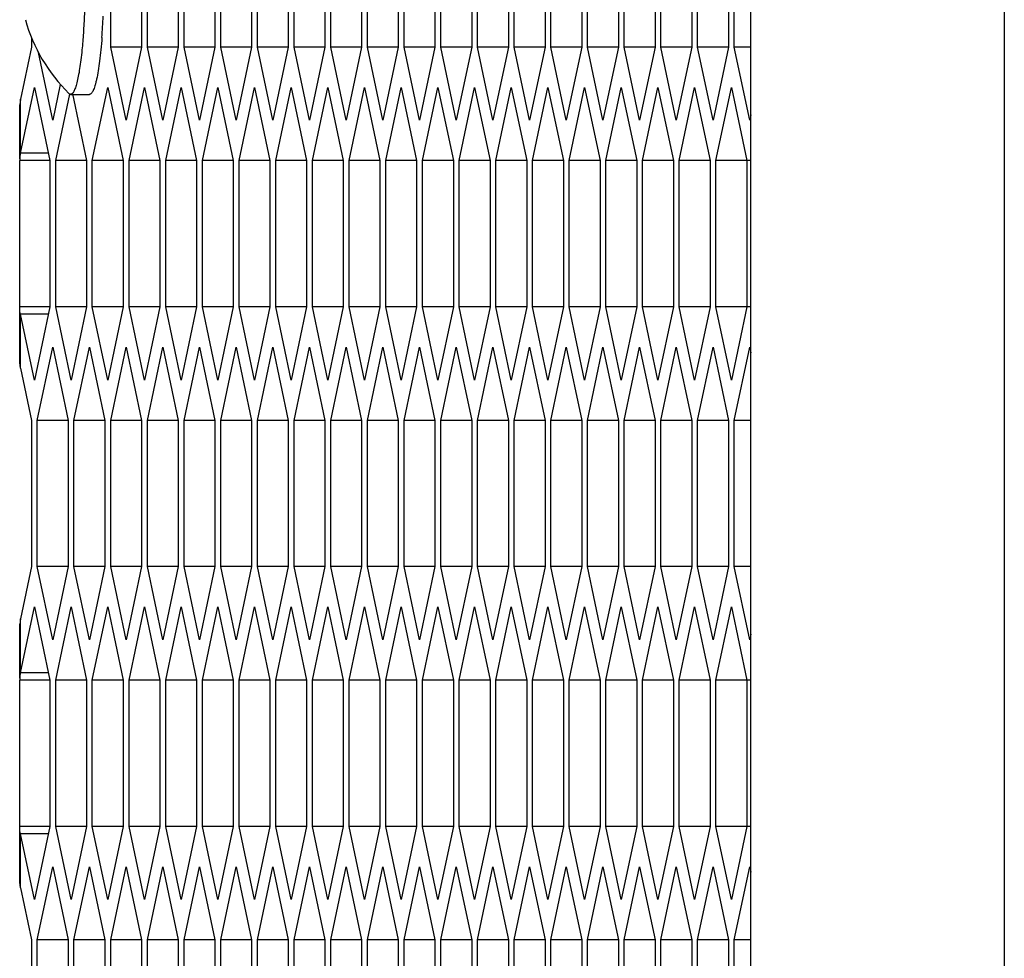
# Model space of a CAD drawing. Units: millimetres. Extents: x -1142 to 3456, y -1167 to 1785.
# Drawn here: x -1131 to -1100, y 274 to 304 of the extents above; entities that cross this region are included whole.
import ezdxf

# ---------------------------------------------------------------- set-up
doc = ezdxf.new("R2010")
doc.units = ezdxf.units.MM
doc.header["$LTSCALE"] = 46.255
doc.layers.get('0').update_dxf_attribs({"linetype": 'CONTINUOUS'})

msp = doc.modelspace()

# ---------------------------------------------------------------- linework, layer by layer
at = {"color": 7, "linetype": 'Continuous'}
for p, q in [((-1108.322, -246.908), (-1108.322, 857.092)), ((-1128.528, 302.755), (-1128.528, 307.374)), ((-1127.553, 307.374), (-1127.553, 302.755)), ((-1127.37, 302.755), (-1127.37, 307.374)), ((-1126.395, 307.374), (-1126.395, 302.755)), ((-1126.212, 302.755), (-1126.212, 307.374)), ((-1125.237, 307.374), (-1125.237, 302.755)), ((-1125.055, 302.755), (-1125.055, 307.374)), ((-1124.08, 307.374), (-1124.08, 302.755)), ((-1123.897, 302.755), (-1123.897, 307.374)), ((-1122.922, 307.374), (-1122.922, 302.755)), ((-1122.739, 302.755), (-1122.739, 307.374)), ((-1121.764, 307.374), (-1121.764, 302.755)), ((-1121.581, 302.755), (-1121.581, 307.374)), ((-1120.606, 307.374), (-1120.606, 302.755)), ((-1120.424, 302.755), (-1120.424, 307.374)), ((-1119.449, 307.374), (-1119.449, 302.755)), ((-1119.266, 302.755), (-1119.266, 307.374)), ((-1118.291, 307.374), (-1118.291, 302.755)), ((-1118.108, 302.755), (-1118.108, 307.374)), ((-1117.133, 307.374), (-1117.133, 302.755)), ((-1116.95, 302.755), (-1116.95, 307.374)), ((-1115.975, 307.374), (-1115.975, 302.755)), ((-1115.792, 302.755), (-1115.792, 307.374)), ((-1114.818, 307.374), (-1114.818, 302.755)), ((-1114.635, 302.755), (-1114.635, 307.374)), ((-1113.66, 307.374), (-1113.66, 302.755)), ((-1113.477, 302.755), (-1113.477, 307.374)), ((-1112.502, 307.374), (-1112.502, 302.755)), ((-1112.319, 302.755), (-1112.319, 307.374)), ((-1111.344, 307.374), (-1111.344, 302.755)), ((-1111.161, 302.755), (-1111.161, 307.374)), ((-1110.186, 307.374), (-1110.186, 302.755)), ((-1110.004, 302.755), (-1110.004, 307.374)), ((-1109.029, 307.374), (-1109.029, 302.755)), ((-1108.846, 302.755), (-1108.846, 307.374)), ((-1131.026, 303.056), (-1131.026, 302.755)), ((-1131.026, 302.755), (-1131.373, 301.11)), ((-1128.04, 300.446), (-1128.528, 302.755)), ((-1127.553, 302.755), (-1128.528, 302.755)), ((-1127.553, 302.755), (-1128.04, 300.446)), ((-1126.883, 300.446), (-1127.37, 302.755)), ((-1126.395, 302.755), (-1127.37, 302.755)), ((-1126.395, 302.755), (-1126.883, 300.446)), ((-1125.725, 300.446), (-1126.212, 302.755)), ((-1125.237, 302.755), (-1126.212, 302.755)), ((-1125.237, 302.755), (-1125.725, 300.446)), ((-1124.567, 300.446), (-1125.055, 302.755)), ((-1124.08, 302.755), (-1125.055, 302.755)), ((-1124.08, 302.755), (-1124.567, 300.446)), ((-1123.409, 300.446), (-1123.897, 302.755)), ((-1122.922, 302.755), (-1123.897, 302.755)), ((-1122.922, 302.755), (-1123.409, 300.446)), ((-1122.252, 300.446), (-1122.739, 302.755)), ((-1121.764, 302.755), (-1122.739, 302.755)), ((-1121.764, 302.755), (-1122.252, 300.446)), ((-1121.094, 300.446), (-1121.581, 302.755)), ((-1120.606, 302.755), (-1121.581, 302.755)), ((-1120.606, 302.755), (-1121.094, 300.446)), ((-1119.936, 300.446), (-1120.424, 302.755)), ((-1119.449, 302.755), (-1120.424, 302.755)), ((-1119.449, 302.755), (-1119.936, 300.446)), ((-1118.778, 300.446), (-1119.266, 302.755)), ((-1118.291, 302.755), (-1119.266, 302.755)), ((-1118.291, 302.755), (-1118.778, 300.446)), ((-1117.621, 300.446), (-1118.108, 302.755)), ((-1117.133, 302.755), (-1118.108, 302.755)), ((-1117.133, 302.755), (-1117.621, 300.446)), ((-1116.463, 300.446), (-1116.95, 302.755)), ((-1115.975, 302.755), (-1116.95, 302.755)), ((-1115.975, 302.755), (-1116.463, 300.446)), ((-1115.305, 300.446), (-1115.792, 302.755)), ((-1114.818, 302.755), (-1115.792, 302.755)), ((-1114.818, 302.755), (-1115.305, 300.446)), ((-1114.147, 300.446), (-1114.635, 302.755)), ((-1113.66, 302.755), (-1114.635, 302.755)), ((-1113.66, 302.755), (-1114.147, 300.446)), ((-1112.989, 300.446), (-1113.477, 302.755)), ((-1112.502, 302.755), (-1113.477, 302.755)), ((-1112.502, 302.755), (-1112.989, 300.446)), ((-1111.832, 300.446), (-1112.319, 302.755)), ((-1111.344, 302.755), (-1112.319, 302.755)), ((-1111.344, 302.755), (-1111.832, 300.446)), ((-1110.674, 300.446), (-1111.161, 302.755)), ((-1110.186, 302.755), (-1111.161, 302.755)), ((-1110.186, 302.755), (-1110.674, 300.446)), ((-1109.516, 300.446), (-1110.004, 302.755)), ((-1109.029, 302.755), (-1110.004, 302.755)), ((-1109.029, 302.755), (-1109.516, 300.446)), ((-1108.358, 300.446), (-1108.846, 302.755)), ((-1108.322, 302.755), (-1108.846, 302.755)), ((-1130.356, 300.446), (-1130.808, 302.588)), ((-1131.373, 299.405), (-1130.935, 301.483)), ((-1130.935, 301.483), (-1130.447, 299.174)), ((-1130.117, 301.579), (-1130.356, 300.446)), ((-1129.107, 299.174), (-1128.619, 301.483)), ((-1128.619, 301.483), (-1128.132, 299.174)), ((-1127.949, 299.174), (-1127.461, 301.483)), ((-1127.461, 301.483), (-1126.974, 299.174)), ((-1126.791, 299.174), (-1126.304, 301.483)), ((-1126.304, 301.483), (-1125.816, 299.174)), ((-1125.633, 299.174), (-1125.146, 301.483)), ((-1125.146, 301.483), (-1124.658, 299.174)), ((-1124.476, 299.174), (-1123.988, 301.483)), ((-1123.988, 301.483), (-1123.501, 299.174)), ((-1123.318, 299.174), (-1122.83, 301.483)), ((-1122.83, 301.483), (-1122.343, 299.174)), ((-1122.16, 299.174), (-1121.673, 301.483)), ((-1121.673, 301.483), (-1121.185, 299.174)), ((-1121.002, 299.174), (-1120.515, 301.483)), ((-1120.515, 301.483), (-1120.027, 299.174)), ((-1119.845, 299.174), (-1119.357, 301.483)), ((-1119.357, 301.483), (-1118.87, 299.174)), ((-1118.687, 299.174), (-1118.199, 301.483)), ((-1118.199, 301.483), (-1117.712, 299.174)), ((-1117.529, 299.174), (-1117.042, 301.483)), ((-1117.042, 301.483), (-1116.554, 299.174)), ((-1116.371, 299.174), (-1115.884, 301.483)), ((-1115.884, 301.483), (-1115.396, 299.174)), ((-1115.214, 299.174), (-1114.726, 301.483)), ((-1114.726, 301.483), (-1114.239, 299.174)), ((-1114.056, 299.174), (-1113.568, 301.483)), ((-1113.568, 301.483), (-1113.081, 299.174)), ((-1112.898, 299.174), (-1112.411, 301.483)), ((-1112.411, 301.483), (-1111.923, 299.174)), ((-1111.74, 299.174), (-1111.253, 301.483)), ((-1111.253, 301.483), (-1110.765, 299.174)), ((-1110.583, 299.174), (-1110.095, 301.483)), ((-1110.095, 301.483), (-1109.608, 299.174)), ((-1109.425, 299.174), (-1108.937, 301.483)), ((-1108.937, 301.483), (-1108.45, 299.174)), ((-1130.264, 299.174), (-1129.822, 301.271)), ((-1129.794, 301.265), (-1129.198, 301.265)), ((-1129.733, 301.277), (-1129.289, 299.174)), ((-1131.373, 301.11), (-1131.4, 300.935)), ((-1131.4, 299.23), (-1131.4, 300.935)), ((-1108.322, 300.621), (-1108.358, 300.446)), ((-1130.496, 299.405), (-1131.373, 299.405)), ((-1131.4, 299.23), (-1131.397, 299.174)), ((-1131.397, 294.555), (-1131.397, 299.174)), ((-1130.447, 299.174), (-1131.397, 299.174)), ((-1130.447, 299.174), (-1130.447, 294.555)), ((-1130.264, 294.555), (-1130.264, 299.174)), ((-1129.289, 299.174), (-1130.264, 299.174)), ((-1129.289, 299.174), (-1129.289, 294.555)), ((-1129.107, 294.555), (-1129.107, 299.174)), ((-1128.132, 299.174), (-1129.107, 299.174)), ((-1128.132, 299.174), (-1128.132, 294.555)), ((-1127.949, 294.555), (-1127.949, 299.174)), ((-1126.974, 299.174), (-1127.949, 299.174)), ((-1126.974, 299.174), (-1126.974, 294.555)), ((-1126.791, 294.555), (-1126.791, 299.174)), ((-1125.816, 299.174), (-1126.791, 299.174)), ((-1125.816, 299.174), (-1125.816, 294.555)), ((-1125.633, 294.555), (-1125.633, 299.174)), ((-1124.658, 299.174), (-1125.633, 299.174)), ((-1124.658, 299.174), (-1124.658, 294.555)), ((-1124.476, 294.555), (-1124.476, 299.174)), ((-1123.501, 299.174), (-1124.476, 299.174)), ((-1123.501, 299.174), (-1123.501, 294.555)), ((-1123.318, 294.555), (-1123.318, 299.174)), ((-1122.343, 299.174), (-1123.318, 299.174)), ((-1122.343, 299.174), (-1122.343, 294.555)), ((-1122.16, 294.555), (-1122.16, 299.174)), ((-1121.185, 299.174), (-1122.16, 299.174)), ((-1121.185, 299.174), (-1121.185, 294.555)), ((-1121.002, 294.555), (-1121.002, 299.174)), ((-1120.027, 299.174), (-1121.002, 299.174)), ((-1120.027, 299.174), (-1120.027, 294.555)), ((-1119.845, 294.555), (-1119.845, 299.174)), ((-1118.87, 299.174), (-1119.845, 299.174)), ((-1118.87, 299.174), (-1118.87, 294.555)), ((-1118.687, 294.555), (-1118.687, 299.174)), ((-1117.712, 299.174), (-1118.687, 299.174)), ((-1117.712, 299.174), (-1117.712, 294.555)), ((-1117.529, 294.555), (-1117.529, 299.174)), ((-1116.554, 299.174), (-1117.529, 299.174)), ((-1116.554, 299.174), (-1116.554, 294.555)), ((-1116.371, 294.555), (-1116.371, 299.174)), ((-1115.396, 299.174), (-1116.371, 299.174)), ((-1115.396, 299.174), (-1115.396, 294.555)), ((-1115.214, 294.555), (-1115.214, 299.174)), ((-1114.239, 299.174), (-1115.214, 299.174)), ((-1114.239, 299.174), (-1114.239, 294.555)), ((-1114.056, 294.555), (-1114.056, 299.174)), ((-1113.081, 299.174), (-1114.056, 299.174)), ((-1113.081, 299.174), (-1113.081, 294.555)), ((-1112.898, 294.555), (-1112.898, 299.174)), ((-1111.923, 299.174), (-1112.898, 299.174)), ((-1111.923, 299.174), (-1111.923, 294.555)), ((-1111.74, 294.555), (-1111.74, 299.174)), ((-1110.765, 299.174), (-1111.74, 299.174)), ((-1110.765, 299.174), (-1110.765, 294.555)), ((-1110.583, 294.555), (-1110.583, 299.174)), ((-1109.608, 299.174), (-1110.583, 299.174)), ((-1109.608, 299.174), (-1109.608, 294.555)), ((-1109.425, 294.555), (-1109.425, 299.174)), ((-1108.322, 299.174), (-1109.425, 299.174)), ((-1108.45, 299.174), (-1108.45, 294.555)), ((-1131.4, 294.499), (-1131.397, 294.555)), ((-1131.4, 292.794), (-1131.4, 294.499)), ((-1130.447, 294.555), (-1131.397, 294.555)), ((-1130.935, 292.246), (-1131.373, 294.324)), ((-1130.496, 294.324), (-1131.373, 294.324)), ((-1130.447, 294.555), (-1130.935, 292.246)), ((-1129.777, 292.246), (-1130.264, 294.555)), ((-1129.289, 294.555), (-1130.264, 294.555)), ((-1129.289, 294.555), (-1129.777, 292.246)), ((-1128.619, 292.246), (-1129.107, 294.555)), ((-1128.132, 294.555), (-1129.107, 294.555)), ((-1128.132, 294.555), (-1128.619, 292.246)), ((-1127.461, 292.246), (-1127.949, 294.555)), ((-1126.974, 294.555), (-1127.949, 294.555)), ((-1126.974, 294.555), (-1127.461, 292.246)), ((-1126.304, 292.246), (-1126.791, 294.555)), ((-1125.816, 294.555), (-1126.791, 294.555)), ((-1125.816, 294.555), (-1126.304, 292.246)), ((-1125.146, 292.246), (-1125.633, 294.555)), ((-1124.658, 294.555), (-1125.633, 294.555)), ((-1124.658, 294.555), (-1125.146, 292.246)), ((-1123.988, 292.246), (-1124.476, 294.555)), ((-1123.501, 294.555), (-1124.476, 294.555)), ((-1123.501, 294.555), (-1123.988, 292.246)), ((-1122.83, 292.246), (-1123.318, 294.555)), ((-1122.343, 294.555), (-1123.318, 294.555)), ((-1122.343, 294.555), (-1122.83, 292.246)), ((-1121.673, 292.246), (-1122.16, 294.555)), ((-1121.185, 294.555), (-1122.16, 294.555)), ((-1121.185, 294.555), (-1121.673, 292.246)), ((-1120.515, 292.246), (-1121.002, 294.555)), ((-1120.027, 294.555), (-1121.002, 294.555)), ((-1120.027, 294.555), (-1120.515, 292.246)), ((-1119.357, 292.246), (-1119.845, 294.555)), ((-1118.87, 294.555), (-1119.845, 294.555)), ((-1118.87, 294.555), (-1119.357, 292.246)), ((-1118.199, 292.246), (-1118.687, 294.555)), ((-1117.712, 294.555), (-1118.687, 294.555)), ((-1117.712, 294.555), (-1118.199, 292.246)), ((-1117.042, 292.246), (-1117.529, 294.555)), ((-1116.554, 294.555), (-1117.529, 294.555)), ((-1116.554, 294.555), (-1117.042, 292.246)), ((-1115.884, 292.246), (-1116.371, 294.555)), ((-1115.396, 294.555), (-1116.371, 294.555)), ((-1115.396, 294.555), (-1115.884, 292.246)), ((-1114.726, 292.246), (-1115.214, 294.555)), ((-1114.239, 294.555), (-1115.214, 294.555)), ((-1114.239, 294.555), (-1114.726, 292.246)), ((-1113.568, 292.246), (-1114.056, 294.555)), ((-1113.081, 294.555), (-1114.056, 294.555)), ((-1113.081, 294.555), (-1113.568, 292.246)), ((-1112.411, 292.246), (-1112.898, 294.555)), ((-1111.923, 294.555), (-1112.898, 294.555)), ((-1111.923, 294.555), (-1112.411, 292.246)), ((-1111.253, 292.246), (-1111.74, 294.555)), ((-1110.765, 294.555), (-1111.74, 294.555)), ((-1110.765, 294.555), (-1111.253, 292.246)), ((-1110.095, 292.246), (-1110.583, 294.555)), ((-1109.608, 294.555), (-1110.583, 294.555)), ((-1109.608, 294.555), (-1110.095, 292.246)), ((-1108.937, 292.246), (-1109.425, 294.555)), ((-1108.322, 294.555), (-1109.425, 294.555)), ((-1108.45, 294.555), (-1108.937, 292.246)), ((-1130.843, 290.974), (-1130.356, 293.283)), ((-1130.356, 293.283), (-1129.868, 290.974)), ((-1129.686, 290.974), (-1129.198, 293.283)), ((-1129.198, 293.283), (-1128.711, 290.974)), ((-1128.528, 290.974), (-1128.04, 293.283)), ((-1128.04, 293.283), (-1127.553, 290.974)), ((-1127.37, 290.974), (-1126.883, 293.283)), ((-1126.883, 293.283), (-1126.395, 290.974)), ((-1126.212, 290.974), (-1125.725, 293.283)), ((-1125.725, 293.283), (-1125.237, 290.974)), ((-1125.055, 290.974), (-1124.567, 293.283)), ((-1124.567, 293.283), (-1124.08, 290.974)), ((-1123.897, 290.974), (-1123.409, 293.283)), ((-1123.409, 293.283), (-1122.922, 290.974)), ((-1122.739, 290.974), (-1122.252, 293.283)), ((-1122.252, 293.283), (-1121.764, 290.974)), ((-1121.581, 290.974), (-1121.094, 293.283)), ((-1121.094, 293.283), (-1120.606, 290.974)), ((-1120.424, 290.974), (-1119.936, 293.283)), ((-1119.936, 293.283), (-1119.449, 290.974)), ((-1119.266, 290.974), (-1118.778, 293.283)), ((-1118.778, 293.283), (-1118.291, 290.974)), ((-1118.108, 290.974), (-1117.621, 293.283)), ((-1117.621, 293.283), (-1117.133, 290.974)), ((-1116.95, 290.974), (-1116.463, 293.283)), ((-1116.463, 293.283), (-1115.975, 290.974)), ((-1115.792, 290.974), (-1115.305, 293.283)), ((-1115.305, 293.283), (-1114.818, 290.974)), ((-1114.635, 290.974), (-1114.147, 293.283)), ((-1114.147, 293.283), (-1113.66, 290.974)), ((-1113.477, 290.974), (-1112.989, 293.283)), ((-1112.989, 293.283), (-1112.502, 290.974)), ((-1112.319, 290.974), (-1111.832, 293.283)), ((-1111.832, 293.283), (-1111.344, 290.974)), ((-1111.161, 290.974), (-1110.674, 293.283)), ((-1110.674, 293.283), (-1110.186, 290.974)), ((-1110.004, 290.974), (-1109.516, 293.283)), ((-1109.516, 293.283), (-1109.029, 290.974)), ((-1108.846, 290.974), (-1108.358, 293.283)), ((-1108.358, 293.283), (-1108.322, 293.108)), ((-1131.373, 292.619), (-1131.4, 292.794)), ((-1131.373, 292.619), (-1131.026, 290.974)), ((-1131.026, 290.974), (-1131.026, 286.355)), ((-1130.843, 286.355), (-1130.843, 290.974)), ((-1129.868, 290.974), (-1130.843, 290.974)), ((-1129.868, 290.974), (-1129.868, 286.355)), ((-1129.686, 286.355), (-1129.686, 290.974)), ((-1128.711, 290.974), (-1129.686, 290.974)), ((-1128.711, 290.974), (-1128.711, 286.355)), ((-1128.528, 286.355), (-1128.528, 290.974)), ((-1127.553, 290.974), (-1128.528, 290.974)), ((-1127.553, 290.974), (-1127.553, 286.355)), ((-1127.37, 286.355), (-1127.37, 290.974)), ((-1126.395, 290.974), (-1127.37, 290.974)), ((-1126.395, 290.974), (-1126.395, 286.355)), ((-1126.212, 286.355), (-1126.212, 290.974)), ((-1125.237, 290.974), (-1126.212, 290.974)), ((-1125.237, 290.974), (-1125.237, 286.355)), ((-1125.055, 286.355), (-1125.055, 290.974)), ((-1124.08, 290.974), (-1125.055, 290.974)), ((-1124.08, 290.974), (-1124.08, 286.355)), ((-1123.897, 286.355), (-1123.897, 290.974)), ((-1122.922, 290.974), (-1123.897, 290.974)), ((-1122.922, 290.974), (-1122.922, 286.355)), ((-1122.739, 286.355), (-1122.739, 290.974)), ((-1121.764, 290.974), (-1122.739, 290.974)), ((-1121.764, 290.974), (-1121.764, 286.355)), ((-1121.581, 286.355), (-1121.581, 290.974)), ((-1120.606, 290.974), (-1121.581, 290.974)), ((-1120.606, 290.974), (-1120.606, 286.355)), ((-1120.424, 286.355), (-1120.424, 290.974)), ((-1119.449, 290.974), (-1120.424, 290.974)), ((-1119.449, 290.974), (-1119.449, 286.355)), ((-1119.266, 286.355), (-1119.266, 290.974)), ((-1118.291, 290.974), (-1119.266, 290.974)), ((-1118.291, 290.974), (-1118.291, 286.355)), ((-1118.108, 286.355), (-1118.108, 290.974)), ((-1117.133, 290.974), (-1118.108, 290.974)), ((-1117.133, 290.974), (-1117.133, 286.355)), ((-1116.95, 286.355), (-1116.95, 290.974)), ((-1115.975, 290.974), (-1116.95, 290.974)), ((-1115.975, 290.974), (-1115.975, 286.355)), ((-1115.792, 286.355), (-1115.792, 290.974)), ((-1114.818, 290.974), (-1115.792, 290.974)), ((-1114.818, 290.974), (-1114.818, 286.355)), ((-1114.635, 286.355), (-1114.635, 290.974)), ((-1113.66, 290.974), (-1114.635, 290.974)), ((-1113.66, 290.974), (-1113.66, 286.355)), ((-1113.477, 286.355), (-1113.477, 290.974)), ((-1112.502, 290.974), (-1113.477, 290.974)), ((-1112.502, 290.974), (-1112.502, 286.355)), ((-1112.319, 286.355), (-1112.319, 290.974)), ((-1111.344, 290.974), (-1112.319, 290.974)), ((-1111.344, 290.974), (-1111.344, 286.355)), ((-1111.161, 286.355), (-1111.161, 290.974)), ((-1110.186, 290.974), (-1111.161, 290.974)), ((-1110.186, 290.974), (-1110.186, 286.355)), ((-1110.004, 286.355), (-1110.004, 290.974)), ((-1109.029, 290.974), (-1110.004, 290.974)), ((-1109.029, 290.974), (-1109.029, 286.355)), ((-1108.846, 286.355), (-1108.846, 290.974)), ((-1108.322, 290.974), (-1108.846, 290.974)), ((-1131.026, 286.355), (-1131.373, 284.71)), ((-1130.356, 284.046), (-1130.843, 286.355)), ((-1129.868, 286.355), (-1130.843, 286.355)), ((-1129.868, 286.355), (-1130.356, 284.046)), ((-1129.198, 284.046), (-1129.686, 286.355)), ((-1128.711, 286.355), (-1129.686, 286.355)), ((-1128.711, 286.355), (-1129.198, 284.046)), ((-1128.04, 284.046), (-1128.528, 286.355)), ((-1127.553, 286.355), (-1128.528, 286.355)), ((-1127.553, 286.355), (-1128.04, 284.046)), ((-1126.883, 284.046), (-1127.37, 286.355)), ((-1126.395, 286.355), (-1127.37, 286.355)), ((-1126.395, 286.355), (-1126.883, 284.046)), ((-1125.725, 284.046), (-1126.212, 286.355)), ((-1125.237, 286.355), (-1126.212, 286.355)), ((-1125.237, 286.355), (-1125.725, 284.046)), ((-1124.567, 284.046), (-1125.055, 286.355)), ((-1124.08, 286.355), (-1125.055, 286.355)), ((-1124.08, 286.355), (-1124.567, 284.046)), ((-1123.409, 284.046), (-1123.897, 286.355)), ((-1122.922, 286.355), (-1123.897, 286.355)), ((-1122.922, 286.355), (-1123.409, 284.046)), ((-1122.252, 284.046), (-1122.739, 286.355)), ((-1121.764, 286.355), (-1122.739, 286.355)), ((-1121.764, 286.355), (-1122.252, 284.046)), ((-1121.094, 284.046), (-1121.581, 286.355)), ((-1120.606, 286.355), (-1121.581, 286.355)), ((-1120.606, 286.355), (-1121.094, 284.046)), ((-1119.936, 284.046), (-1120.424, 286.355)), ((-1119.449, 286.355), (-1120.424, 286.355)), ((-1119.449, 286.355), (-1119.936, 284.046)), ((-1118.778, 284.046), (-1119.266, 286.355)), ((-1118.291, 286.355), (-1119.266, 286.355)), ((-1118.291, 286.355), (-1118.778, 284.046)), ((-1117.621, 284.046), (-1118.108, 286.355)), ((-1117.133, 286.355), (-1118.108, 286.355)), ((-1117.133, 286.355), (-1117.621, 284.046)), ((-1116.463, 284.046), (-1116.95, 286.355)), ((-1115.975, 286.355), (-1116.95, 286.355)), ((-1115.975, 286.355), (-1116.463, 284.046)), ((-1115.305, 284.046), (-1115.792, 286.355)), ((-1114.818, 286.355), (-1115.792, 286.355)), ((-1114.818, 286.355), (-1115.305, 284.046)), ((-1114.147, 284.046), (-1114.635, 286.355)), ((-1113.66, 286.355), (-1114.635, 286.355)), ((-1113.66, 286.355), (-1114.147, 284.046)), ((-1112.989, 284.046), (-1113.477, 286.355)), ((-1112.502, 286.355), (-1113.477, 286.355)), ((-1112.502, 286.355), (-1112.989, 284.046)), ((-1111.832, 284.046), (-1112.319, 286.355)), ((-1111.344, 286.355), (-1112.319, 286.355)), ((-1111.344, 286.355), (-1111.832, 284.046)), ((-1110.674, 284.046), (-1111.161, 286.355)), ((-1110.186, 286.355), (-1111.161, 286.355)), ((-1110.186, 286.355), (-1110.674, 284.046)), ((-1109.516, 284.046), (-1110.004, 286.355)), ((-1109.029, 286.355), (-1110.004, 286.355)), ((-1109.029, 286.355), (-1109.516, 284.046)), ((-1108.358, 284.046), (-1108.846, 286.355)), ((-1108.322, 286.355), (-1108.846, 286.355)), ((-1131.373, 283.005), (-1130.935, 285.083)), ((-1130.935, 285.083), (-1130.447, 282.774)), ((-1130.264, 282.774), (-1129.777, 285.083)), ((-1129.777, 285.083), (-1129.289, 282.774)), ((-1129.107, 282.774), (-1128.619, 285.083)), ((-1128.619, 285.083), (-1128.132, 282.774)), ((-1127.949, 282.774), (-1127.461, 285.083)), ((-1127.461, 285.083), (-1126.974, 282.774)), ((-1126.791, 282.774), (-1126.304, 285.083)), ((-1126.304, 285.083), (-1125.816, 282.774)), ((-1125.633, 282.774), (-1125.146, 285.083)), ((-1125.146, 285.083), (-1124.658, 282.774)), ((-1124.476, 282.774), (-1123.988, 285.083)), ((-1123.988, 285.083), (-1123.501, 282.774)), ((-1123.318, 282.774), (-1122.83, 285.083)), ((-1122.83, 285.083), (-1122.343, 282.774)), ((-1122.16, 282.774), (-1121.673, 285.083)), ((-1121.673, 285.083), (-1121.185, 282.774)), ((-1121.002, 282.774), (-1120.515, 285.083)), ((-1120.515, 285.083), (-1120.027, 282.774)), ((-1119.845, 282.774), (-1119.357, 285.083)), ((-1119.357, 285.083), (-1118.87, 282.774)), ((-1118.687, 282.774), (-1118.199, 285.083)), ((-1118.199, 285.083), (-1117.712, 282.774)), ((-1117.529, 282.774), (-1117.042, 285.083)), ((-1117.042, 285.083), (-1116.554, 282.774)), ((-1116.371, 282.774), (-1115.884, 285.083)), ((-1115.884, 285.083), (-1115.396, 282.774)), ((-1115.214, 282.774), (-1114.726, 285.083)), ((-1114.726, 285.083), (-1114.239, 282.774)), ((-1114.056, 282.774), (-1113.568, 285.083)), ((-1113.568, 285.083), (-1113.081, 282.774)), ((-1112.898, 282.774), (-1112.411, 285.083)), ((-1112.411, 285.083), (-1111.923, 282.774)), ((-1111.74, 282.774), (-1111.253, 285.083)), ((-1111.253, 285.083), (-1110.765, 282.774)), ((-1110.583, 282.774), (-1110.095, 285.083)), ((-1110.095, 285.083), (-1109.608, 282.774)), ((-1109.425, 282.774), (-1108.937, 285.083)), ((-1108.937, 285.083), (-1108.45, 282.774)), ((-1131.373, 284.71), (-1131.4, 284.535)), ((-1131.4, 282.83), (-1131.4, 284.535)), ((-1108.322, 284.221), (-1108.358, 284.046)), ((-1131.4, 282.83), (-1131.397, 282.774)), ((-1130.496, 283.005), (-1131.373, 283.005)), ((-1131.397, 278.155), (-1131.397, 282.774)), ((-1130.447, 282.774), (-1131.397, 282.774)), ((-1130.447, 282.774), (-1130.447, 278.155)), ((-1130.264, 278.155), (-1130.264, 282.774)), ((-1129.289, 282.774), (-1130.264, 282.774)), ((-1129.289, 282.774), (-1129.289, 278.155)), ((-1129.107, 278.155), (-1129.107, 282.774)), ((-1128.132, 282.774), (-1129.107, 282.774)), ((-1128.132, 282.774), (-1128.132, 278.155)), ((-1127.949, 278.155), (-1127.949, 282.774)), ((-1126.974, 282.774), (-1127.949, 282.774)), ((-1126.974, 282.774), (-1126.974, 278.155)), ((-1126.791, 278.155), (-1126.791, 282.774)), ((-1125.816, 282.774), (-1126.791, 282.774)), ((-1125.816, 282.774), (-1125.816, 278.155)), ((-1125.633, 278.155), (-1125.633, 282.774)), ((-1124.658, 282.774), (-1125.633, 282.774)), ((-1124.658, 282.774), (-1124.658, 278.155)), ((-1124.476, 278.155), (-1124.476, 282.774)), ((-1123.501, 282.774), (-1124.476, 282.774)), ((-1123.501, 282.774), (-1123.501, 278.155)), ((-1123.318, 278.155), (-1123.318, 282.774)), ((-1122.343, 282.774), (-1123.318, 282.774)), ((-1122.343, 282.774), (-1122.343, 278.155)), ((-1122.16, 278.155), (-1122.16, 282.774)), ((-1121.185, 282.774), (-1122.16, 282.774)), ((-1121.185, 282.774), (-1121.185, 278.155)), ((-1121.002, 278.155), (-1121.002, 282.774)), ((-1120.027, 282.774), (-1121.002, 282.774)), ((-1120.027, 282.774), (-1120.027, 278.155)), ((-1119.845, 278.155), (-1119.845, 282.774)), ((-1118.87, 282.774), (-1119.845, 282.774)), ((-1118.87, 282.774), (-1118.87, 278.155)), ((-1118.687, 278.155), (-1118.687, 282.774)), ((-1117.712, 282.774), (-1118.687, 282.774)), ((-1117.712, 282.774), (-1117.712, 278.155)), ((-1117.529, 278.155), (-1117.529, 282.774)), ((-1116.554, 282.774), (-1117.529, 282.774)), ((-1116.554, 282.774), (-1116.554, 278.155)), ((-1116.371, 278.155), (-1116.371, 282.774)), ((-1115.396, 282.774), (-1116.371, 282.774)), ((-1115.396, 282.774), (-1115.396, 278.155)), ((-1115.214, 278.155), (-1115.214, 282.774)), ((-1114.239, 282.774), (-1115.214, 282.774)), ((-1114.239, 282.774), (-1114.239, 278.155)), ((-1114.056, 278.155), (-1114.056, 282.774)), ((-1113.081, 282.774), (-1114.056, 282.774)), ((-1113.081, 282.774), (-1113.081, 278.155)), ((-1112.898, 278.155), (-1112.898, 282.774)), ((-1111.923, 282.774), (-1112.898, 282.774)), ((-1111.923, 282.774), (-1111.923, 278.155)), ((-1111.74, 278.155), (-1111.74, 282.774)), ((-1110.765, 282.774), (-1111.74, 282.774)), ((-1110.765, 282.774), (-1110.765, 278.155)), ((-1110.583, 278.155), (-1110.583, 282.774)), ((-1109.608, 282.774), (-1110.583, 282.774)), ((-1109.608, 282.774), (-1109.608, 278.155)), ((-1109.425, 278.155), (-1109.425, 282.774)), ((-1108.322, 282.774), (-1109.425, 282.774)), ((-1108.45, 282.774), (-1108.45, 278.155)), ((-1131.4, 278.099), (-1131.397, 278.155)), ((-1130.447, 278.155), (-1131.397, 278.155)), ((-1130.447, 278.155), (-1130.935, 275.846)), ((-1129.777, 275.846), (-1130.264, 278.155)), ((-1129.289, 278.155), (-1130.264, 278.155)), ((-1129.289, 278.155), (-1129.777, 275.846)), ((-1128.619, 275.846), (-1129.107, 278.155)), ((-1128.132, 278.155), (-1129.107, 278.155)), ((-1128.132, 278.155), (-1128.619, 275.846)), ((-1127.461, 275.846), (-1127.949, 278.155)), ((-1126.974, 278.155), (-1127.949, 278.155)), ((-1126.974, 278.155), (-1127.461, 275.846)), ((-1126.304, 275.846), (-1126.791, 278.155)), ((-1125.816, 278.155), (-1126.791, 278.155)), ((-1125.816, 278.155), (-1126.304, 275.846)), ((-1125.146, 275.846), (-1125.633, 278.155)), ((-1124.658, 278.155), (-1125.633, 278.155)), ((-1124.658, 278.155), (-1125.146, 275.846)), ((-1123.988, 275.846), (-1124.476, 278.155)), ((-1123.501, 278.155), (-1124.476, 278.155)), ((-1123.501, 278.155), (-1123.988, 275.846)), ((-1122.83, 275.846), (-1123.318, 278.155)), ((-1122.343, 278.155), (-1123.318, 278.155)), ((-1122.343, 278.155), (-1122.83, 275.846)), ((-1121.673, 275.846), (-1122.16, 278.155)), ((-1121.185, 278.155), (-1122.16, 278.155)), ((-1121.185, 278.155), (-1121.673, 275.846)), ((-1120.515, 275.846), (-1121.002, 278.155)), ((-1120.027, 278.155), (-1121.002, 278.155)), ((-1120.027, 278.155), (-1120.515, 275.846)), ((-1119.357, 275.846), (-1119.845, 278.155)), ((-1118.87, 278.155), (-1119.845, 278.155)), ((-1118.87, 278.155), (-1119.357, 275.846)), ((-1118.199, 275.846), (-1118.687, 278.155)), ((-1117.712, 278.155), (-1118.687, 278.155)), ((-1117.712, 278.155), (-1118.199, 275.846)), ((-1117.042, 275.846), (-1117.529, 278.155)), ((-1116.554, 278.155), (-1117.529, 278.155)), ((-1116.554, 278.155), (-1117.042, 275.846)), ((-1115.884, 275.846), (-1116.371, 278.155)), ((-1115.396, 278.155), (-1116.371, 278.155)), ((-1115.396, 278.155), (-1115.884, 275.846)), ((-1114.726, 275.846), (-1115.214, 278.155)), ((-1114.239, 278.155), (-1115.214, 278.155)), ((-1114.239, 278.155), (-1114.726, 275.846)), ((-1113.568, 275.846), (-1114.056, 278.155)), ((-1113.081, 278.155), (-1114.056, 278.155)), ((-1113.081, 278.155), (-1113.568, 275.846)), ((-1112.411, 275.846), (-1112.898, 278.155)), ((-1111.923, 278.155), (-1112.898, 278.155)), ((-1111.923, 278.155), (-1112.411, 275.846)), ((-1111.253, 275.846), (-1111.74, 278.155)), ((-1110.765, 278.155), (-1111.74, 278.155)), ((-1110.765, 278.155), (-1111.253, 275.846)), ((-1110.095, 275.846), (-1110.583, 278.155)), ((-1109.608, 278.155), (-1110.583, 278.155)), ((-1109.608, 278.155), (-1110.095, 275.846)), ((-1108.937, 275.846), (-1109.425, 278.155)), ((-1108.322, 278.155), (-1109.425, 278.155)), ((-1108.45, 278.155), (-1108.937, 275.846)), ((-1131.4, 276.394), (-1131.4, 278.099)), ((-1130.935, 275.846), (-1131.373, 277.924)), ((-1130.496, 277.924), (-1131.373, 277.924)), ((-1130.843, 274.574), (-1130.356, 276.883)), ((-1130.356, 276.883), (-1129.868, 274.574)), ((-1129.686, 274.574), (-1129.198, 276.883)), ((-1129.198, 276.883), (-1128.711, 274.574)), ((-1128.528, 274.574), (-1128.04, 276.883)), ((-1128.04, 276.883), (-1127.553, 274.574)), ((-1127.37, 274.574), (-1126.883, 276.883)), ((-1126.883, 276.883), (-1126.395, 274.574)), ((-1126.212, 274.574), (-1125.725, 276.883)), ((-1125.725, 276.883), (-1125.237, 274.574)), ((-1125.055, 274.574), (-1124.567, 276.883)), ((-1124.567, 276.883), (-1124.08, 274.574)), ((-1123.897, 274.574), (-1123.409, 276.883)), ((-1123.409, 276.883), (-1122.922, 274.574)), ((-1122.739, 274.574), (-1122.252, 276.883)), ((-1122.252, 276.883), (-1121.764, 274.574)), ((-1121.581, 274.574), (-1121.094, 276.883)), ((-1121.094, 276.883), (-1120.606, 274.574)), ((-1120.424, 274.574), (-1119.936, 276.883)), ((-1119.936, 276.883), (-1119.449, 274.574)), ((-1119.266, 274.574), (-1118.778, 276.883)), ((-1118.778, 276.883), (-1118.291, 274.574)), ((-1118.108, 274.574), (-1117.621, 276.883)), ((-1117.621, 276.883), (-1117.133, 274.574)), ((-1116.95, 274.574), (-1116.463, 276.883)), ((-1116.463, 276.883), (-1115.975, 274.574)), ((-1115.792, 274.574), (-1115.305, 276.883)), ((-1115.305, 276.883), (-1114.818, 274.574)), ((-1114.635, 274.574), (-1114.147, 276.883)), ((-1114.147, 276.883), (-1113.66, 274.574)), ((-1113.477, 274.574), (-1112.989, 276.883)), ((-1112.989, 276.883), (-1112.502, 274.574)), ((-1112.319, 274.574), (-1111.832, 276.883)), ((-1111.832, 276.883), (-1111.344, 274.574)), ((-1111.161, 274.574), (-1110.674, 276.883)), ((-1110.674, 276.883), (-1110.186, 274.574)), ((-1110.004, 274.574), (-1109.516, 276.883)), ((-1109.516, 276.883), (-1109.029, 274.574)), ((-1108.846, 274.574), (-1108.358, 276.883)), ((-1108.358, 276.883), (-1108.322, 276.708)), ((-1131.373, 276.219), (-1131.4, 276.394)), ((-1131.373, 276.219), (-1131.026, 274.574)), ((-1131.026, 274.574), (-1131.026, 269.955)), ((-1130.843, 269.955), (-1130.843, 274.574)), ((-1129.868, 274.574), (-1130.843, 274.574)), ((-1129.868, 274.574), (-1129.868, 269.955)), ((-1129.686, 269.955), (-1129.686, 274.574)), ((-1128.711, 274.574), (-1129.686, 274.574)), ((-1128.711, 274.574), (-1128.711, 269.955)), ((-1128.528, 269.955), (-1128.528, 274.574)), ((-1127.553, 274.574), (-1128.528, 274.574)), ((-1127.553, 274.574), (-1127.553, 269.955)), ((-1127.37, 269.955), (-1127.37, 274.574)), ((-1126.395, 274.574), (-1127.37, 274.574)), ((-1126.395, 274.574), (-1126.395, 269.955)), ((-1126.212, 269.955), (-1126.212, 274.574)), ((-1125.237, 274.574), (-1126.212, 274.574)), ((-1125.237, 274.574), (-1125.237, 269.955)), ((-1125.055, 269.955), (-1125.055, 274.574)), ((-1124.08, 274.574), (-1125.055, 274.574)), ((-1124.08, 274.574), (-1124.08, 269.955)), ((-1123.897, 269.955), (-1123.897, 274.574)), ((-1122.922, 274.574), (-1123.897, 274.574)), ((-1122.922, 274.574), (-1122.922, 269.955)), ((-1122.739, 269.955), (-1122.739, 274.574)), ((-1121.764, 274.574), (-1122.739, 274.574)), ((-1121.764, 274.574), (-1121.764, 269.955)), ((-1121.581, 269.955), (-1121.581, 274.574)), ((-1120.606, 274.574), (-1121.581, 274.574)), ((-1120.606, 274.574), (-1120.606, 269.955)), ((-1120.424, 269.955), (-1120.424, 274.574)), ((-1119.449, 274.574), (-1120.424, 274.574)), ((-1119.449, 274.574), (-1119.449, 269.955)), ((-1119.266, 269.955), (-1119.266, 274.574)), ((-1118.291, 274.574), (-1119.266, 274.574)), ((-1118.291, 274.574), (-1118.291, 269.955)), ((-1118.108, 269.955), (-1118.108, 274.574)), ((-1117.133, 274.574), (-1118.108, 274.574)), ((-1117.133, 274.574), (-1117.133, 269.955)), ((-1116.95, 269.955), (-1116.95, 274.574)), ((-1115.975, 274.574), (-1116.95, 274.574)), ((-1115.975, 274.574), (-1115.975, 269.955)), ((-1115.792, 269.955), (-1115.792, 274.574)), ((-1114.818, 274.574), (-1115.792, 274.574)), ((-1114.818, 274.574), (-1114.818, 269.955)), ((-1114.635, 269.955), (-1114.635, 274.574)), ((-1113.66, 274.574), (-1114.635, 274.574)), ((-1113.66, 274.574), (-1113.66, 269.955)), ((-1113.477, 269.955), (-1113.477, 274.574)), ((-1112.502, 274.574), (-1113.477, 274.574)), ((-1112.502, 274.574), (-1112.502, 269.955)), ((-1112.319, 269.955), (-1112.319, 274.574)), ((-1111.344, 274.574), (-1112.319, 274.574)), ((-1111.344, 274.574), (-1111.344, 269.955)), ((-1111.161, 269.955), (-1111.161, 274.574)), ((-1110.186, 274.574), (-1111.161, 274.574)), ((-1110.186, 274.574), (-1110.186, 269.955)), ((-1110.004, 269.955), (-1110.004, 274.574)), ((-1109.029, 274.574), (-1110.004, 274.574)), ((-1109.029, 274.574), (-1109.029, 269.955)), ((-1108.846, 269.955), (-1108.846, 274.574)), ((-1108.322, 274.574), (-1108.846, 274.574))]:
    msp.add_line(p, q, dxfattribs=at)
at = {"color": 9, "linetype": 'Continuous'}
for p, q in [((-1100.322, 852.592), (-1100.322, -242.408)), ((-1131.373, 299.405), (-1131.373, 301.11)), ((-1131.373, 292.619), (-1131.373, 294.324)), ((-1131.373, 283.005), (-1131.373, 284.71)), ((-1131.373, 276.219), (-1131.373, 277.924))]:
    msp.add_line(p, q, dxfattribs=at)
at = {"color": 7, "linetype": 'Continuous'}
for centre, radius, start, end in [((-1151.86, 304.779), 23.12, 355.7454, 357.3988), ((-1126.109, 305.065), 5.312, 195.7553, 225.2454)]:
    msp.add_arc(centre, radius, start, end, dxfattribs=at)
for points, knots in [([(-1129.331, 305.065), (-1129.331, 304.64), (-1129.343, 304.019), (-1129.386, 303.22), (-1129.417, 302.845), (-1129.434, 302.666)], [0, 0, 0, 0, 0.530084, 0.776127, 1, 1, 1, 1]), ([(-1128.804, 303.063), (-1128.814, 302.932), (-1128.836, 302.683), (-1128.875, 302.33), (-1128.919, 302.021), (-1128.961, 301.794), (-1128.997, 301.638), (-1129.024, 301.541), (-1129.051, 301.459), (-1129.079, 301.39), (-1129.107, 301.336), (-1129.136, 301.297), (-1129.165, 301.271), (-1129.188, 301.265), (-1129.198, 301.265)], [0, 0, 0, 0, 0.20974, 0.399378, 0.566011, 0.707186, 0.767616, 0.82103, 0.867321, 0.906469, 0.938595, 0.964081, 0.983854, 1, 1, 1, 1]), ([(-1129.434, 302.666), (-1129.445, 302.562), (-1129.466, 302.365), (-1129.504, 302.088), (-1129.546, 301.847), (-1129.584, 301.671), (-1129.617, 301.551), (-1129.641, 301.476), (-1129.665, 301.413), (-1129.689, 301.36), (-1129.714, 301.319), (-1129.739, 301.289), (-1129.766, 301.269), (-1129.785, 301.265), (-1129.794, 301.265)], [0, 0, 0, 0, 0.211486, 0.400992, 0.566366, 0.705845, 0.765465, 0.818195, 0.863998, 0.902939, 0.935216, 0.961312, 0.982237, 1, 1, 1, 1]), ([(-1129.794, 301.265), (-1129.803, 301.265), (-1129.824, 301.27), (-1129.841, 301.284), (-1129.849, 301.292)], [0, 0, 0, 0, 0.453577, 1, 1, 1, 1])]:
    msp.add_open_spline(points, degree=3, knots=knots, dxfattribs=at)
for points in [[(-1131.373, 299.405), (-1131.39, 299.349), (-1131.4, 299.289), (-1131.4, 299.23)], [(-1131.373, 294.324), (-1131.39, 294.381), (-1131.4, 294.44), (-1131.4, 294.499)], [(-1131.373, 283.005), (-1131.39, 282.949), (-1131.4, 282.889), (-1131.4, 282.83)], [(-1131.373, 277.924), (-1131.39, 277.981), (-1131.4, 278.04), (-1131.4, 278.099)]]:
    msp.add_open_spline(points, degree=3, dxfattribs=at)

doc.saveas('drawing.dxf')
